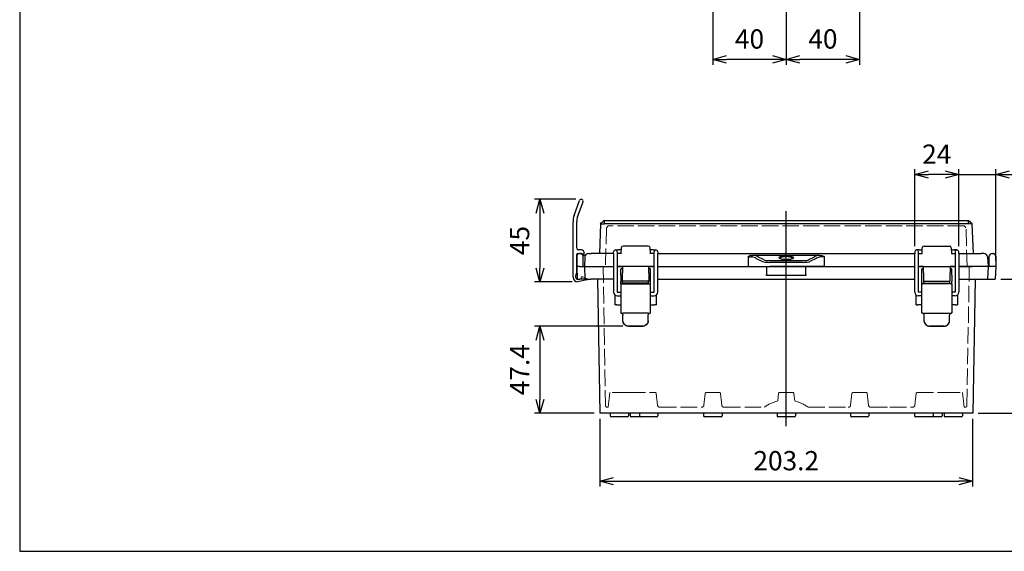
# Model space of a CAD drawing. Units: millimetres. Extents: x 0 to 2443, y 0 to 840.
# Drawn here: x 0 to 537, y 0 to 290 of the extents above; entities that cross this region are included whole.
import ezdxf

# ---------------------------------------------------------------- set-up
doc = ezdxf.new("R2010")
doc.units = ezdxf.units.MM
doc.header["$LTSCALE"] = 3
doc.linetypes.add('AM_ISO02W050x2', pattern=[3.75, 3, -0.75])
doc.linetypes.add('AM_ISO08W050', pattern=[18, 12, -1.5, 3, -1.5])
for name, color, linetype, lineweight in [('AM_5', 3, 'Continuous', 25), ('AM_7', 4, 'AM_ISO08W050', 25), ('ﾄｯﾌﾟｶﾊﾞｰ', 7, 'Continuous', 25), ('ﾄｯﾌﾟｶﾊﾞｰ0', 7, 'AM_ISO02W050x2', 13), ('ﾎﾞﾃﾞｨｰ', 2, 'Continuous', 25), ('ﾎﾞﾃﾞｨｰ0', 2, 'AM_ISO02W050x2', 13), ('ﾗｯﾁ', 3, 'Continuous', 25), ('ﾗｯﾁ金具', 6, 'Continuous', 25), ('ﾙｰﾌ', 7, 'Continuous', 25), ('ﾙｰﾌ0', 7, 'AM_ISO02W050x2', 13)]:
    doc.layers.add(name, color=color, linetype=linetype, lineweight=lineweight)
doc.styles.get("Standard").update_dxf_attribs({"font": 'ISOCP.SHX', "bigfont": 'EXTFONT.SHX'})
doc.dimstyles.new('AM_ISO$0', dxfattribs={"dimscale": 3, "dimtxt": 3.5, "dimasz": 2.5, "dimexe": 1, "dimexo": 1, "dimgap": 1.5, "dimtad": 1, "dimdec": 1, "dimdsep": 46, "dimtxsty": 'Standard', "dimblk": 'OPEN30', "dimcen": 0, "dimclrd": 3, "dimclre": 3, "dimclrt": 2, "dimadec": 0, "dimazin": 2, "dimtp": 0.1, "dimtm": 0.1, "dimtfac": 0.71, "dimtmove": 0, "dimatfit": 3, "dimldrblk": 'OPEN30', "dimfxl": 0, "dimlwd": -1, "dimlwe": -1, "dimarcsym": 0})

# ---------------------------------------------------------------- blocks, each defined once
blk = doc.blocks.new('_Open30')
at = {"color": 0, "linetype": 'ByBlock', "lineweight": -2}
for p, q in [((-1, 0.268), (0, 0)), ((0, 0), (-1, -0.268)), ((0, 0), (-1, 0))]:
    blk.add_line(p, q, dxfattribs=at)
blk = doc.blocks.new('*D39')
at = {"layer": 'AM_5', "color": 3, "transparency": 16777216}
for p, q in [((303.07, 191.8), (280.57, 191.8)), ((283.57, 184.3), (283.57, 154.3)), ((301.07, 146.8), (280.57, 146.8))]:
    blk.add_line(p, q, dxfattribs=at)
at = {"layer": 'Defpoints', "color": 0, "transparency": 16777216}
for p in [(306.07, 191.8), (283.57, 146.8), (304.07, 146.8)]:
    blk.add_point(p, dxfattribs=at)
at = {"layer": 'AM_5', "color": 3, "transparency": 16777216, "xscale": 7.5, "yscale": 7.5, "zscale": 7.5}
for p, rotation in [((283.57, 191.8), 90), ((283.57, 146.8), 270)]:
    blk.add_blockref('_Open30', p, dxfattribs=dict(at, rotation=rotation))
at = {"layer": 'AM_5', "color": 2, "transparency": 16777216, "insert": (273.82, 169.3), "char_height": 10.5, "attachment_point": 5, "rotation": 90}
blk.add_mtext('45', dxfattribs=at)
blk = doc.blocks.new('*D41')
at = {"layer": 'AM_5', "color": 3, "transparency": 16777216}
for p, q in [((457.77, 329.85), (457.77, 265.02)), ((417.77, 295.02), (417.77, 265.02)), ((450.27, 268.02), (425.27, 268.02))]:
    blk.add_line(p, q, dxfattribs=at)
at = {"layer": 'Defpoints', "color": 0, "transparency": 16777216}
for p in [(457.77, 332.85), (417.77, 298.02), (417.77, 268.02)]:
    blk.add_point(p, dxfattribs=at)
at = {"layer": 'AM_5', "color": 3, "transparency": 16777216, "xscale": 7.5, "yscale": 7.5, "zscale": 7.5, "rotation": 180}
blk.add_blockref('_Open30', (417.77, 268.02), dxfattribs=at)
at = {"layer": 'AM_5', "color": 3, "transparency": 16777216, "xscale": 7.5, "yscale": 7.5, "zscale": 7.5}
blk.add_blockref('_Open30', (457.77, 268.02), dxfattribs=at)
at = {"layer": 'AM_5', "color": 2, "transparency": 16777216, "insert": (437.77, 277.77), "char_height": 10.5, "attachment_point": 5}
blk.add_mtext('40', dxfattribs=at)
blk = doc.blocks.new('*D42')
at = {"layer": 'AM_5', "color": 3, "transparency": 16777216}
for p, q in [((377.77, 329.85), (377.77, 265.02)), ((417.77, 295.02), (417.77, 265.02)), ((410.27, 268.02), (385.27, 268.02))]:
    blk.add_line(p, q, dxfattribs=at)
at = {"layer": 'Defpoints', "color": 0, "transparency": 16777216}
for p in [(377.77, 332.85), (417.77, 298.02), (377.77, 268.02)]:
    blk.add_point(p, dxfattribs=at)
at = {"layer": 'AM_5', "color": 3, "transparency": 16777216, "xscale": 7.5, "yscale": 7.5, "zscale": 7.5, "rotation": 180}
blk.add_blockref('_Open30', (377.77, 268.02), dxfattribs=at)
at = {"layer": 'AM_5', "color": 3, "transparency": 16777216, "xscale": 7.5, "yscale": 7.5, "zscale": 7.5}
blk.add_blockref('_Open30', (417.77, 268.02), dxfattribs=at)
at = {"layer": 'AM_5', "color": 2, "transparency": 16777216, "insert": (397.77, 277.77), "char_height": 10.5, "attachment_point": 5}
blk.add_mtext('40', dxfattribs=at)
blk = doc.blocks.new('*D54')
at = {"layer": 'AM_5', "color": 3, "transparency": 16777216}
for p, q in [((316.16, 72.25), (316.16, 35.25)), ((519.39, 72.25), (519.39, 35.25)), ((323.66, 38.25), (511.89, 38.25))]:
    blk.add_line(p, q, dxfattribs=at)
at = {"layer": 'Defpoints', "color": 0, "transparency": 16777216}
for p in [(316.16, 75.25), (519.39, 75.25), (519.39, 38.25)]:
    blk.add_point(p, dxfattribs=at)
at = {"layer": 'AM_5', "color": 3, "transparency": 16777216, "xscale": 7.5, "yscale": 7.5, "zscale": 7.5, "rotation": 180}
blk.add_blockref('_Open30', (316.16, 38.25), dxfattribs=at)
at = {"layer": 'AM_5', "color": 3, "transparency": 16777216, "xscale": 7.5, "yscale": 7.5, "zscale": 7.5}
blk.add_blockref('_Open30', (519.39, 38.25), dxfattribs=at)
at = {"layer": 'AM_5', "color": 2, "transparency": 16777216, "insert": (417.77, 48), "char_height": 10.5, "attachment_point": 5}
blk.add_mtext('203.2', dxfattribs=at)
blk = doc.blocks.new('*D55')
at = {"layer": 'AM_5', "color": 3, "transparency": 16777216}
for p, q in [((328.77, 122.61), (280.57, 122.61)), ((283.57, 115.11), (283.57, 82.75)), ((313.16, 75.25), (280.57, 75.25))]:
    blk.add_line(p, q, dxfattribs=at)
at = {"layer": 'Defpoints', "color": 0, "transparency": 16777216}
for p in [(331.77, 122.61), (283.57, 75.25), (316.16, 75.25)]:
    blk.add_point(p, dxfattribs=at)
at = {"layer": 'AM_5', "color": 3, "transparency": 16777216, "xscale": 7.5, "yscale": 7.5, "zscale": 7.5}
for p, rotation in [((283.57, 122.61), 90), ((283.57, 75.25), 270)]:
    blk.add_blockref('_Open30', p, dxfattribs=dict(at, rotation=rotation))
at = {"layer": 'AM_5', "color": 2, "transparency": 16777216, "insert": (273.82, 98.93), "char_height": 10.5, "attachment_point": 5, "rotation": 90}
blk.add_mtext('47.4', dxfattribs=at)
blk = doc.blocks.new('*D29')
at = {"layer": 'AM_5', "color": 3, "transparency": 16777216}
for p, q in [((487.82, 166.2), (487.82, 208.25)), ((504.32, 205.25), (495.32, 205.25)), ((511.82, 166.2), (511.82, 208.25))]:
    blk.add_line(p, q, dxfattribs=at)
at = {"layer": 'Defpoints', "color": 0, "transparency": 16777216}
for p in [(487.82, 205.25), (487.82, 163.2), (511.82, 163.2)]:
    blk.add_point(p, dxfattribs=at)
at = {"layer": 'AM_5', "color": 3, "transparency": 16777216, "xscale": 7.5, "yscale": 7.5, "zscale": 7.5}
for p, rotation in [((487.82, 205.25), 179.9999999996092), ((511.82, 205.25), 359.9999999996092)]:
    blk.add_blockref('_Open30', p, dxfattribs=dict(at, rotation=rotation))
at = {"layer": 'AM_5', "color": 2, "transparency": 16777216, "insert": (499.82, 215), "char_height": 10.5, "attachment_point": 5}
blk.add_mtext('24', dxfattribs=at)
blk = doc.blocks.new('*D30')
at = {"layer": 'AM_5', "color": 3, "transparency": 16777216}
for p, q in [((504.32, 205.25), (496.82, 205.25)), ((511.82, 166.2), (511.82, 208.25)), ((511.82, 205.25), (531.97, 205.25)), ((531.97, 158.25), (531.97, 208.25)), ((539.47, 205.25), (578.92, 205.25))]:
    blk.add_line(p, q, dxfattribs=at)
at = {"layer": 'Defpoints', "color": 0, "transparency": 16777216}
for p in [(531.97, 205.25), (511.82, 163.2), (531.97, 155.25)]:
    blk.add_point(p, dxfattribs=at)
at = {"layer": 'AM_5', "color": 3, "transparency": 16777216, "xscale": 7.5, "yscale": 7.5, "zscale": 7.5}
for p, rotation in [((511.82, 205.25), 359.9999999996092), ((531.97, 205.25), 179.9999999996092)]:
    blk.add_blockref('_Open30', p, dxfattribs=dict(at, rotation=rotation))
at = {"layer": 'AM_5', "color": 2, "transparency": 16777216, "insert": (562.95, 215), "char_height": 10.5, "attachment_point": 5}
blk.add_mtext('20.2', dxfattribs=at)
blk = doc.blocks.new('*D31')
at = {"layer": 'AM_5', "color": 3, "transparency": 16777216}
for p, q in [((534.73, 148.25), (564.97, 148.25)), ((561.97, 140.75), (561.97, 82.75)), ((522.39, 75.25), (564.97, 75.25))]:
    blk.add_line(p, q, dxfattribs=at)
at = {"layer": 'Defpoints', "color": 0, "transparency": 16777216}
for p in [(531.73, 148.25), (519.39, 75.25), (561.97, 75.25)]:
    blk.add_point(p, dxfattribs=at)
at = {"layer": 'AM_5', "color": 3, "transparency": 16777216, "xscale": 7.5, "yscale": 7.5, "zscale": 7.5}
for p, rotation in [((561.97, 148.25), 90), ((561.97, 75.25), 270)]:
    blk.add_blockref('_Open30', p, dxfattribs=dict(at, rotation=rotation))
at = {"layer": 'AM_5', "color": 2, "transparency": 16777216, "insert": (552.22, 111.75), "char_height": 10.5, "attachment_point": 5, "rotation": 90}
blk.add_mtext('73', dxfattribs=at)
blk = doc.blocks.new('TK-A3')
for p, q in [((359, 280), (359, 275)), ((359, 275), (403, 275))]:
    blk.add_line(p, q)
blk.add_lwpolyline([(0, 0), (403, 0), (403, 280), (0, 280)], close=True)
at = {"insert": (402.36, 276.11), "char_height": 2.5, "width": 43.0784, "attachment_point": 9}
blk.add_mtext('(文書番号：TY-34)2008.02.08', dxfattribs=at)

msp = doc.modelspace()

# ---------------------------------------------------------------- linework, layer by layer
at = {"layer": 'AM_7', "linetype": 'Continuous'}
msp.add_line((417.774, 68.247), (417.774, 185.247), dxfattribs=at)
at = {"layer": 'ﾄｯﾌﾟｶﾊﾞｰ'}
for p, q in [((316.525, 178.448), (315.959, 162.244)), ((318.524, 180.247), (517.025, 180.247)), ((318.524, 180.247), (318.524, 178.448)), ((517.025, 178.448), (318.524, 178.448)), ((517.025, 180.247), (517.025, 178.448)), ((519.023, 178.448), (519.589, 162.244)), ((310.013, 162.244), (311.494, 162.244)), ((323.724, 162.244), (311.494, 162.244)), ((327.724, 162.244), (325.724, 162.244)), ((327.83, 165.283), (327.717, 162.023)), ((342.619, 166.248), (328.83, 166.248)), ((343.732, 162.023), (343.618, 165.283)), ((345.724, 162.244), (343.724, 162.244)), ((347.724, 162.244), (487.824, 162.244)), ((436.107, 161.211), (399.441, 161.211)), ((489.824, 162.244), (491.824, 162.244)), ((491.817, 162.023), (491.93, 165.283)), ((492.93, 166.248), (506.719, 166.248)), ((507.718, 165.283), (507.832, 162.023)), ((507.824, 162.244), (509.824, 162.244)), ((511.824, 162.244), (524.055, 162.244)), ((525.536, 162.244), (524.055, 162.244)), ((308.015, 160.339), (307.774, 155.247)), ((397.08, 160.343), (397.063, 155.247)), ((401.473, 159.546), (404.522, 157.979)), ((405.401, 158.914), (402.352, 160.481)), ((408.909, 158.343), (426.64, 158.343)), ((426.64, 157.407), (408.909, 157.407)), ((430.147, 158.914), (433.197, 160.481)), ((434.076, 159.546), (431.026, 157.979)), ((438.468, 160.343), (438.486, 155.247)), ((527.534, 160.339), (527.774, 155.247)), ((307.774, 155.247), (311.253, 155.247)), ((311.275, 155.247), (315.774, 155.247)), ((315.774, 155.247), (316.501, 155.247)), ((316.501, 155.247), (323.724, 155.247)), ((328.474, 155.247), (325.724, 155.247)), ((345.724, 155.247), (342.974, 155.247)), ((347.724, 155.247), (397.063, 155.247)), ((397.063, 155.247), (401.458, 155.247)), ((401.458, 155.247), (404.479, 155.247)), ((404.479, 155.247), (408.875, 155.247)), ((426.674, 155.247), (408.875, 155.247)), ((431.069, 155.247), (426.674, 155.247)), ((434.091, 155.247), (431.069, 155.247)), ((438.486, 155.247), (434.091, 155.247)), ((438.486, 155.247), (487.824, 155.247)), ((489.824, 155.247), (492.574, 155.247)), ((507.074, 155.247), (509.824, 155.247)), ((511.824, 155.247), (519.048, 155.247)), ((524.274, 155.247), (519.048, 155.247)), ((527.774, 155.247), (524.296, 155.247))]:
    msp.add_line(p, q, dxfattribs=at)
for centre, radius, start, end in [((310.013, 160.244), 2, 90, 177.29339), ((328.83, 165.248), 1, 90, 178), ((342.619, 165.248), 1, 2, 90), ((492.93, 165.248), 1, 90, 178), ((506.719, 165.248), 1, 2, 90), ((525.536, 160.244), 2, 2.70661, 90)]:
    msp.add_arc(centre, radius, start, end, dxfattribs=at)
for centre, major_axis, ratio, start_param, end_param in [((397.074, 159.72), (-5.97, -0.002), 0.2718822, 3.6279889, 4.3045651), ((438.475, 159.72), (5.97, -0.002), 0.2718822, 1.9786203, 2.6551965), ((393.382, 160.244), (3.698, 0.158), 0.5391614, 6.2537782, 6.3429772), ((397.074, 158.759), (4.975, 0.006), 0.3361459, 0.4858381, 1.2539665), ((408.927, 158.456), (-4.976, 0.012), 0.2107045, 0.4841452, 1.5675831), ((408.927, 159.417), (3.981, 0.005), 0.2698952, 3.6239167, 4.7073546), ((426.621, 159.417), (-3.981, 0.005), 0.2698952, 1.5758307, 2.6592686), ((426.621, 158.456), (4.976, 0.012), 0.2107045, 4.7156022, 5.7990401), ((438.475, 158.759), (-4.975, 0.006), 0.3361459, 5.0292188, 5.7973472), ((442.167, 160.244), (-3.698, 0.158), 0.5391614, 6.2233934, 6.3125924)]:
    msp.add_ellipse(centre, major_axis=major_axis, ratio=ratio, start_param=start_param, end_param=end_param, dxfattribs=at)
msp.add_ellipse((417.774, 159.983), major_axis=(-3.899, 0), ratio=0.2679609, dxfattribs=at)
for points, knots in [([(316.525, 178.448), (316.526, 178.476), (317.111, 178.482), (317.912, 178.465), (318.108, 178.46), (318.314, 178.455), (318.524, 178.448)], [-1, -1, -1, -1, -0.1963469, -0.1963469, -0.1963469, 0, 0, 0, 0]), ([(519.023, 178.448), (519.022, 178.476), (518.438, 178.482), (517.637, 178.465), (517.441, 178.46), (517.234, 178.455), (517.025, 178.448)], [-1, -1, -1, -1, -0.1963469, -0.1963469, -0.1963469, 0, 0, 0, 0]), ([(398.851, 161.174), (398.528, 161.133), (398.219, 161.058), (397.634, 160.84), (397.374, 160.707), (397.1, 160.54), (397.083, 160.53), (397.068, 160.521)], [-0.18783149, -0.18783149, -0.18783149, -0.18783149, -0.09117388, -0.09117388, 0, 0, 0.0054076, 0.0054076, 0.0054076, 0.0054076]), ([(398.851, 161.174), (398.949, 161.187), (399.047, 161.196), (399.146, 161.202), (399.244, 161.208), (399.343, 161.211), (399.441, 161.211)], [0, 0, 0, 0, 0.02963464, 0.02963464, 0.02963464, 0.059215684, 0.059215684, 0.059215684, 0.059215684]), ([(436.108, 161.211), (436.206, 161.211), (436.305, 161.208), (436.403, 161.202), (436.502, 161.196), (436.6, 161.187), (436.697, 161.174)], [0, 0, 0, 0, 0.029570668, 0.029570668, 0.029570668, 0.05919491, 0.05919491, 0.05919491, 0.05919491]), ([(436.697, 161.174), (437.021, 161.133), (437.33, 161.058), (437.915, 160.84), (438.174, 160.707), (438.449, 160.54), (438.465, 160.53), (438.481, 160.521)], [0, 0, 0, 0, 0.0979586, 0.0979586, 0.19035966, 0.19035966, 0.19584005, 0.19584005, 0.19584005, 0.19584005]), ([(397.068, 160.521), (397.335, 160.505), (397.598, 160.48), (397.857, 160.451), (398.116, 160.422), (398.371, 160.388), (398.622, 160.35)], [0.00003863, 0.00003863, 0.00003863, 0.00003863, 0.5, 0.5, 0.5, 1, 1, 1, 1]), ([(414.352, 159.595), (414.352, 159.595), (414.352, 159.594), (414.358, 159.587), (414.397, 159.548), (414.548, 159.458), (414.658, 159.406), (414.959, 159.294), (415.167, 159.234), (415.67, 159.124), (415.977, 159.073), (416.643, 158.997), (417.012, 158.972), (417.513, 158.957), (417.644, 158.956), (418.153, 158.956), (418.537, 158.971), (419.251, 159.031), (419.59, 159.076), (420.189, 159.186), (420.455, 159.253), (420.87, 159.393), (421.028, 159.469), (421.151, 159.552), (421.176, 159.573), (421.194, 159.591), (421.197, 159.595), (421.197, 159.595)], [0.0709043, 0.0709043, 0.0709043, 0.0709043, 0.0781898, 0.0781898, 0.1578675, 0.1578675, 0.2357475, 0.2357475, 0.3317428, 0.3317428, 0.4395686, 0.4395686, 0.5517231, 0.5517231, 0.5908567, 0.5908567, 0.704504, 0.704504, 0.8167584, 0.8167584, 0.9289802, 0.9289802, 1.0381695, 1.0381695, 1.0851082, 1.0851082, 1.1103969, 1.1103969, 1.1103969, 1.1103969]), ([(421.17, 159.568), (421.152, 159.686), (421.07, 159.801), (420.925, 159.911), (420.922, 159.913), (420.919, 159.915), (420.916, 159.918), (420.835, 159.978), (420.737, 160.035), (420.621, 160.09), (420.501, 160.146), (420.361, 160.2), (420.206, 160.249), (420.197, 160.251), (420.189, 160.254), (420.18, 160.257), (420.031, 160.302), (419.87, 160.343), (419.696, 160.38), (419.512, 160.419), (419.311, 160.452), (419.104, 160.48), (419.095, 160.481), (419.086, 160.482), (419.077, 160.483), (418.878, 160.508), (418.671, 160.528), (418.458, 160.541), (418.235, 160.555), (418.005, 160.562), (417.776, 160.562), (417.546, 160.563), (417.32, 160.555), (417.097, 160.542), (416.884, 160.528), (416.672, 160.508), (416.472, 160.483), (416.464, 160.482), (416.455, 160.481), (416.447, 160.48), (416.239, 160.453), (416.041, 160.42), (415.855, 160.38), (415.678, 160.343), (415.516, 160.302), (415.369, 160.257), (415.36, 160.254), (415.351, 160.251), (415.343, 160.249), (415.188, 160.2), (415.047, 160.146), (414.927, 160.089), (414.811, 160.035), (414.713, 159.977), (414.632, 159.918), (414.629, 159.915), (414.626, 159.913), (414.624, 159.911), (414.541, 159.849), (414.479, 159.783), (414.437, 159.718), (414.406, 159.669), (414.387, 159.619), (414.379, 159.569)], [0.2575654, 0.2575654, 0.2575654, 0.2575654, 0.3125, 0.3125, 0.3125, 0.313563, 0.313563, 0.313563, 0.34375, 0.34375, 0.34375, 0.375, 0.375, 0.375, 0.37671005, 0.37671005, 0.37671005, 0.40625, 0.40625, 0.40625, 0.4375, 0.4375, 0.4375, 0.43884304, 0.43884304, 0.43884304, 0.46875, 0.46875, 0.46875, 0.5, 0.5, 0.5, 0.53125, 0.53125, 0.53125, 0.56124065, 0.56124065, 0.56124065, 0.5625, 0.5625, 0.5625, 0.59375, 0.59375, 0.59375, 0.62327677, 0.62327677, 0.62327677, 0.625, 0.625, 0.625, 0.65625, 0.65625, 0.65625, 0.68637622, 0.68637622, 0.68637622, 0.6875, 0.6875, 0.6875, 0.71875, 0.71875, 0.71875, 0.7422532, 0.7422532, 0.7422532, 0.7422532]), ([(438.481, 160.521), (438.213, 160.505), (437.951, 160.48), (437.692, 160.451), (437.433, 160.422), (437.178, 160.388), (436.926, 160.35)], [0.00003863, 0.00003863, 0.00003863, 0.00003863, 0.5, 0.5, 0.5, 1, 1, 1, 1])]:
    msp.add_open_spline(points, degree=3, knots=knots, dxfattribs=at)
for points in [[(316.527, 178.452), (317.147, 179.051), (317.768, 179.649), (318.388, 180.247)], [(316.527, 178.452), (316.527, 178.452), (316.527, 178.452), (316.527, 178.452)], [(318.524, 180.247), (318.452, 180.247), (318.388, 180.247), (318.388, 180.247)], [(517.025, 180.247), (517.096, 180.247), (517.161, 180.247), (517.161, 180.247)], [(517.161, 180.247), (517.781, 179.649), (518.402, 179.051), (519.022, 178.452)]]:
    msp.add_open_spline(points, degree=3, dxfattribs=at)
at = {"layer": 'ﾄｯﾌﾟｶﾊﾞｰ0'}
for p, q in [((320.82, 177.247), (319.794, 176.247)), ((514.728, 177.247), (320.82, 177.247)), ((515.241, 176.747), (514.728, 177.247)), ((319.794, 176.247), (319.244, 155.247)), ((515.754, 176.247), (515.241, 176.747)), ((516.304, 155.247), (515.754, 176.247))]:
    msp.add_line(p, q, dxfattribs=at)
at = {"layer": 'ﾎﾞﾃﾞｨｰ'}
for p, q in [((305.574, 162.247), (305.074, 162.247)), ((529.974, 162.247), (530.474, 162.247)), ((303.574, 160.747), (303.574, 155.247)), ((307.074, 155.247), (307.074, 160.747)), ((528.474, 155.247), (528.474, 160.747)), ((531.974, 160.747), (531.974, 155.246)), ((303.574, 155.247), (303.574, 155.247)), ((303.574, 155.247), (303.819, 148.249)), ((303.574, 155.247), (303.574, 155.247)), ((305.074, 155.247), (305.574, 155.247)), ((305.574, 155.247), (323.724, 155.247)), ((307.775, 155.247), (308.019, 148.249)), ((326.174, 155.247), (328.474, 155.247)), ((342.974, 155.247), (345.174, 155.247)), ((347.724, 155.247), (487.824, 155.247)), ((407.11, 155.247), (407.11, 150.731)), ((428.439, 150.731), (428.439, 155.247)), ((492.574, 155.247), (490.374, 155.247)), ((509.374, 155.247), (507.074, 155.247)), ((529.938, 155.247), (511.824, 155.247)), ((527.774, 155.247), (527.53, 148.249)), ((530.474, 155.247), (529.974, 155.247)), ((531.974, 155.246), (531.73, 148.249)), ((531.974, 155.247), (531.974, 155.246)), ((303.819, 148.249), (305.319, 148.249)), ((308.019, 148.249), (305.319, 148.249)), ((308.019, 148.249), (311.275, 148.249)), ((315.774, 148.249), (311.275, 148.249)), ((314.882, 148.249), (316.156, 75.247)), ((316.501, 148.247), (315.774, 148.247)), ((323.724, 148.247), (316.501, 148.247)), ((347.724, 148.247), (487.824, 148.247)), ((412.731, 150.247), (410.367, 150.247)), ((425.182, 150.247), (422.818, 150.247)), ((511.824, 148.247), (519.048, 148.247)), ((519.048, 148.247), (519.774, 148.247)), ((520.667, 148.249), (519.392, 75.247)), ((519.774, 148.249), (524.274, 148.249)), ((524.274, 148.249), (527.53, 148.249)), ((527.53, 148.249), (530.23, 148.249)), ((530.23, 148.249), (531.73, 148.249)), ((324.424, 139.679), (324.424, 134.246)), ((347.024, 134.246), (347.024, 139.679)), ((488.524, 134.246), (488.524, 139.679)), ((511.124, 139.679), (511.124, 134.246)), ((325.424, 134.246), (324.424, 134.246)), ((325.424, 134.246), (327.574, 134.246)), ((343.774, 134.246), (346.024, 134.246)), ((347.024, 134.246), (346.024, 134.246)), ((488.524, 134.246), (489.524, 134.246)), ((491.774, 134.246), (489.524, 134.246)), ((510.124, 134.246), (507.974, 134.246)), ((510.124, 134.246), (511.124, 134.246)), ((519.392, 75.247), (316.156, 75.247)), ((321.774, 75.247), (321.774, 73.747)), ((331.774, 75.247), (331.774, 73.747)), ((332.774, 75.247), (332.774, 73.747)), ((337.774, 75.247), (337.774, 73.747)), ((347.774, 75.247), (347.774, 73.747)), ((372.774, 75.247), (372.774, 73.747)), ((382.774, 75.247), (382.774, 73.747)), ((412.774, 75.247), (412.774, 73.747)), ((422.774, 75.247), (422.774, 73.747)), ((452.774, 75.247), (452.774, 73.747)), ((462.774, 75.247), (462.774, 73.747)), ((487.774, 75.247), (487.774, 73.747)), ((497.774, 75.247), (497.774, 73.747)), ((502.774, 75.247), (502.774, 73.747)), ((503.774, 75.247), (503.774, 73.747)), ((513.774, 75.247), (513.774, 73.747)), ((331.274, 73.247), (322.274, 73.247)), ((338.274, 73.247), (333.274, 73.247)), ((347.274, 73.247), (338.274, 73.247)), ((382.274, 73.247), (373.274, 73.247)), ((422.274, 73.247), (413.274, 73.247)), ((462.274, 73.247), (453.274, 73.247)), ((497.274, 73.247), (488.274, 73.247)), ((502.274, 73.247), (497.274, 73.247)), ((513.274, 73.247), (504.274, 73.247))]:
    msp.add_line(p, q, dxfattribs=at)
for centre, radius, start, end in [((305.074, 160.747), 1.5, 90, 180), ((305.574, 160.747), 1.5, 0, 90), ((529.974, 160.747), 1.5, 90, 180), ((530.474, 160.747), 1.5, 0, 90), ((322.274, 73.747), 0.5, 180, 270), ((331.274, 73.747), 0.5, 270, 0), ((333.274, 73.747), 0.5, 180, 270), ((338.274, 73.747), 0.5, 180, 270), ((347.274, 73.747), 0.5, 270, 0), ((373.274, 73.747), 0.5, 180, 270), ((382.274, 73.747), 0.5, 270, 0), ((413.274, 73.747), 0.5, 180, 270), ((422.274, 73.747), 0.5, 270, 0), ((453.274, 73.747), 0.5, 180, 270), ((462.274, 73.747), 0.5, 270, 0), ((488.274, 73.747), 0.5, 180, 270), ((497.274, 73.747), 0.5, 270, 0), ((502.274, 73.747), 0.5, 270, 0), ((504.274, 73.747), 0.5, 180, 270), ((513.274, 73.747), 0.5, 270, 0)]:
    msp.add_arc(centre, radius, start, end, dxfattribs=at)
msp.add_ellipse((529.974, 155.195), major_axis=(1.5, 0), ratio=0.0348999, start_param=1.5707966, end_param=1.5951489, dxfattribs=at)
for points, knots in [([(303.691, 155.239), (303.652, 155.239), (303.623, 155.24), (303.604, 155.241), (303.584, 155.242), (303.574, 155.244), (303.574, 155.247)], [0, 0, 0, 0, 0.49999859, 0.49999859, 0.49999859, 0.99866461, 0.99866461, 0.99866461, 0.99866461]), ([(305.074, 155.247), (304.781, 155.247), (304.488, 155.244), (304.242, 155.242), (304.12, 155.241), (304.011, 155.24), (303.917, 155.24), (303.823, 155.239), (303.747, 155.238), (303.691, 155.239)], [0, 0, 0, 0, 0.5, 0.5, 0.5, 0.75, 0.75, 0.75, 1, 1, 1, 1]), ([(407.11, 150.247), (407.11, 150.247), (407.11, 150.259), (407.11, 150.307), (407.11, 150.342), (407.11, 150.433), (407.11, 150.487), (407.11, 150.577), (407.11, 150.608), (407.11, 150.67), (407.11, 150.7), (407.11, 150.731)], [-0.080421014, -0.080421014, -0.080421014, -0.080421014, -0.059856658, -0.059856658, -0.039197545, -0.039197545, -0.019068012, -0.019068012, -0.009227513, -0.009227513, -0.000000043, -0.000000043, -0.000000043, -0.000000043]), ([(428.439, 150.731), (428.439, 150.699), (428.439, 150.667), (428.439, 150.602), (428.439, 150.57), (428.439, 150.479), (428.439, 150.425), (428.439, 150.336), (428.439, 150.302), (428.439, 150.258), (428.439, 150.247), (428.439, 150.247)], [-0.080645466, -0.080645466, -0.080645466, -0.080645466, -0.070959029, -0.070959029, -0.060604782, -0.060604782, -0.040281444, -0.040281444, -0.019508375, -0.019508375, 0, 0, 0, 0]), ([(531.852, 155.239), (531.817, 155.239), (531.775, 155.239), (531.727, 155.239), (531.609, 155.239), (531.452, 155.241), (531.282, 155.243), (531.112, 155.244), (530.908, 155.246), (530.697, 155.246), (530.623, 155.247), (530.549, 155.247), (530.474, 155.247)], [-1.98513961, -1.98513961, -1.98513961, -1.98513961, -1.96013792, -1.96013792, -1.96013792, -1.89963446, -1.89963446, -1.89963446, -1.83905208, -1.83905208, -1.83905208, -1.81784044, -1.81784044, -1.81784044, -1.81784044]), ([(531.852, 155.239), (531.901, 155.239), (531.935, 155.24), (531.954, 155.242), (531.967, 155.243), (531.974, 155.244), (531.974, 155.247)], [1.985148857, 1.985148857, 1.985148857, 1.985148857, 2.020650626, 2.020650626, 2.020650626, 2.043801277, 2.043801277, 2.043801277, 2.043801277]), ([(410.367, 150.247), (410.187, 150.247), (409.981, 150.247), (409.75, 150.247), (409.635, 150.247), (409.514, 150.247), (409.385, 150.247), (409.26, 150.247), (409.128, 150.247), (408.991, 150.247), (408.988, 150.247), (408.985, 150.247), (408.982, 150.247), (408.841, 150.247), (408.696, 150.247), (408.547, 150.247), (408.397, 150.247), (408.243, 150.247), (408.085, 150.247), (407.927, 150.247), (407.765, 150.247), (407.598, 150.247), (407.44, 150.247), (407.277, 150.247), (407.11, 150.247)], [0, 0, 0, 0, 0.25158622, 0.25158622, 0.25158622, 0.37730069, 0.37730069, 0.37730069, 0.5, 0.5, 0.5, 0.5027552, 0.5027552, 0.5027552, 0.62836414, 0.62836414, 0.62836414, 0.75435189, 0.75435189, 0.75435189, 0.88034826, 0.88034826, 0.88034826, 0.99999999, 0.99999999, 0.99999999, 0.99999999]), ([(417.774, 150.247), (417.651, 150.247), (417.527, 150.247), (417.404, 150.247), (417.342, 150.247), (417.28, 150.247), (417.219, 150.247), (417.157, 150.247), (417.095, 150.247), (417.033, 150.247), (417.002, 150.247), (416.972, 150.247), (416.941, 150.247), (416.887, 150.247), (416.833, 150.247), (416.779, 150.247), (416.738, 150.247), (416.698, 150.247), (416.657, 150.247), (416.627, 150.247), (416.596, 150.247), (416.566, 150.247), (416.536, 150.247), (416.507, 150.247), (416.478, 150.247), (416.461, 150.247), (416.445, 150.247), (416.429, 150.247), (416.406, 150.247), (416.384, 150.247), (416.361, 150.247), (416.338, 150.247), (416.315, 150.247), (416.292, 150.247), (416.262, 150.247), (416.231, 150.247), (416.2, 150.247), (416.169, 150.247), (416.138, 150.247), (416.108, 150.247), (416.046, 150.247), (415.985, 150.247), (415.925, 150.247), (415.803, 150.247), (415.683, 150.247), (415.565, 150.247), (415.447, 150.247), (415.329, 150.247), (415.214, 150.247), (415.098, 150.247), (414.984, 150.247), (414.871, 150.247), (414.758, 150.247), (414.646, 150.247), (414.537, 150.247), (414.428, 150.247), (414.322, 150.247), (414.219, 150.247), (414.014, 150.247), (413.82, 150.247), (413.639, 150.247), (413.458, 150.247), (413.288, 150.247), (413.136, 150.247), (413.06, 150.247), (412.988, 150.247), (412.921, 150.247), (412.853, 150.247), (412.79, 150.247), (412.731, 150.247)], [0, 0, 0, 0, 0.0625, 0.0625, 0.0625, 0.09375, 0.09375, 0.09375, 0.125, 0.125, 0.125, 0.140625, 0.140625, 0.140625, 0.1679688, 0.1679688, 0.1679688, 0.1884766, 0.1884766, 0.1884766, 0.2038574, 0.2038574, 0.2038574, 0.2187504, 0.2187504, 0.2187504, 0.2269287, 0.2269287, 0.2269287, 0.2384644, 0.2384644, 0.2384644, 0.25, 0.25, 0.25, 0.2656268, 0.2656268, 0.2656268, 0.2812522, 0.2812522, 0.2812522, 0.3125003, 0.3125003, 0.3125003, 0.375, 0.375, 0.375, 0.4374771, 0.4374771, 0.4374771, 0.5, 0.5, 0.5, 0.5625204, 0.5625204, 0.5625204, 0.625, 0.625, 0.625, 0.75, 0.75, 0.75, 0.875, 0.875, 0.875, 0.9375, 0.9375, 0.9375, 1, 1, 1, 1]), ([(422.818, 150.247), (422.7, 150.247), (422.565, 150.247), (422.414, 150.247), (422.339, 150.247), (422.26, 150.247), (422.176, 150.247), (422.093, 150.247), (422.006, 150.247), (421.914, 150.247), (421.823, 150.247), (421.729, 150.247), (421.632, 150.247), (421.535, 150.247), (421.435, 150.247), (421.333, 150.247), (421.23, 150.247), (421.125, 150.247), (421.017, 150.247), (420.909, 150.247), (420.799, 150.247), (420.685, 150.247), (420.571, 150.247), (420.456, 150.247), (420.339, 150.247), (420.223, 150.247), (420.106, 150.247), (419.987, 150.247), (419.868, 150.247), (419.748, 150.247), (419.627, 150.247), (419.567, 150.247), (419.506, 150.247), (419.445, 150.247), (419.414, 150.247), (419.384, 150.247), (419.353, 150.247), (419.322, 150.247), (419.292, 150.247), (419.261, 150.247), (419.245, 150.247), (419.23, 150.247), (419.215, 150.247), (419.168, 150.247), (419.122, 150.247), (419.075, 150.247), (419.064, 150.247), (419.052, 150.247), (419.041, 150.247), (418.997, 150.247), (418.953, 150.247), (418.91, 150.247), (418.903, 150.247), (418.896, 150.247), (418.889, 150.247), (418.864, 150.247), (418.838, 150.247), (418.812, 150.247), (418.763, 150.247), (418.714, 150.247), (418.665, 150.247), (418.64, 150.247), (418.616, 150.247), (418.591, 150.247), (418.567, 150.247), (418.542, 150.247), (418.518, 150.247), (418.456, 150.247), (418.394, 150.247), (418.332, 150.247), (418.27, 150.247), (418.208, 150.247), (418.146, 150.247), (418.022, 150.247), (417.898, 150.247), (417.774, 150.247)], [0, 0, 0, 0, 0.1251015, 0.1251015, 0.1251015, 0.187614, 0.187614, 0.187614, 0.25, 0.25, 0.25, 0.3124159, 0.3124159, 0.3124159, 0.3749797, 0.3749797, 0.3749797, 0.4375535, 0.4375535, 0.4375535, 0.5, 0.5, 0.5, 0.562465, 0.562465, 0.562465, 0.625, 0.625, 0.625, 0.6874987, 0.6874987, 0.6874987, 0.7187531, 0.7187531, 0.7187531, 0.734378, 0.734378, 0.734378, 0.75, 0.75, 0.75, 0.7578125, 0.7578125, 0.7578125, 0.7812893, 0.7812893, 0.7812893, 0.7871094, 0.7871094, 0.7871094, 0.809082, 0.809082, 0.809082, 0.8125393, 0.8125393, 0.8125393, 0.8255615, 0.8255615, 0.8255615, 0.8502808, 0.8502808, 0.8502808, 0.8626404, 0.8626404, 0.8626404, 0.875, 0.875, 0.875, 0.90625, 0.90625, 0.90625, 0.9375003, 0.9375003, 0.9375003, 1, 1, 1, 1]), ([(428.439, 150.247), (428.272, 150.247), (428.109, 150.247), (427.95, 150.247), (427.783, 150.247), (427.621, 150.247), (427.463, 150.247), (427.305, 150.247), (427.152, 150.247), (427.002, 150.247), (426.853, 150.247), (426.707, 150.247), (426.567, 150.247), (426.564, 150.247), (426.56, 150.247), (426.557, 150.247), (426.42, 150.247), (426.289, 150.247), (426.164, 150.247), (426.035, 150.247), (425.914, 150.247), (425.798, 150.247), (425.568, 150.247), (425.362, 150.247), (425.182, 150.247)], [0.00000001, 0.00000001, 0.00000001, 0.00000001, 0.11964054, 0.11964054, 0.11964054, 0.24552977, 0.24552977, 0.24552977, 0.37140558, 0.37140558, 0.37140558, 0.49699218, 0.49699218, 0.49699218, 0.5, 0.5, 0.5, 0.62250511, 0.62250511, 0.62250511, 0.74828322, 0.74828322, 0.74828322, 1, 1, 1, 1])]:
    msp.add_open_spline(points, degree=3, knots=knots, dxfattribs=at)
at = {"layer": 'ﾎﾞﾃﾞｨｰ0'}
for p, q in [((317.974, 155.247), (319.298, 79.429)), ((516.251, 79.429), (517.574, 155.247)), ((321.615, 86.447), (320.775, 78.447)), ((331.934, 86.447), (321.615, 86.447)), ((331.936, 86.43), (331.934, 86.447)), ((332.065, 86.447), (346.483, 86.447)), ((347.652, 79.611), (346.981, 85.999)), ((372.897, 79.611), (373.568, 85.999)), ((374.065, 86.447), (381.483, 86.447)), ((381.981, 85.999), (382.652, 79.611)), ((413.137, 81.902), (413.568, 85.999)), ((414.065, 86.447), (421.483, 86.447)), ((421.981, 85.999), (422.411, 81.902)), ((452.897, 79.611), (453.568, 85.999)), ((454.065, 86.447), (461.483, 86.447)), ((461.981, 85.999), (462.652, 79.611)), ((487.897, 79.611), (488.568, 85.999)), ((489.065, 86.447), (503.483, 86.447)), ((503.613, 86.43), (503.615, 86.447)), ((503.615, 86.447), (513.933, 86.447)), ((513.933, 86.447), (514.774, 78.447)), ((320.775, 78.447), (320.298, 78.447)), ((348.945, 78.447), (371.604, 78.447)), ((383.945, 78.447), (405.774, 78.447)), ((429.774, 78.447), (451.604, 78.447)), ((463.945, 78.447), (474.251, 78.447)), ((474.251, 78.447), (486.604, 78.447)), ((514.774, 78.447), (515.251, 78.447))]:
    msp.add_line(p, q, dxfattribs=at)
for centre, radius, start, end in [((332.065, 85.947), 0.5, 90, 105.05444), ((346.483, 85.947), 0.5, 6, 90), ((374.065, 85.947), 0.5, 90, 174), ((381.483, 85.947), 0.5, 6, 90), ((414.065, 85.947), 0.5, 90, 174), ((421.483, 85.947), 0.5, 6, 90), ((454.065, 85.947), 0.5, 90, 174), ((461.483, 85.947), 0.5, 6, 90), ((489.065, 85.947), 0.5, 90, 174), ((503.483, 85.947), 0.5, 74.94556, 90), ((417.774, 62.447), 20, 103.4056, 126.8699), ((417.774, 62.447), 20, 53.1301, 76.5944), ((320.298, 79.447), 1, 181, 270), ((348.945, 79.747), 1.3, 186, 270), ((371.604, 79.747), 1.3, 270, 354), ((383.945, 79.747), 1.3, 186, 270), ((451.604, 79.747), 1.3, 270, 354), ((463.945, 79.747), 1.3, 186, 270), ((486.604, 79.747), 1.3, 270, 354), ((515.251, 79.447), 1, 270, 359)]:
    msp.add_arc(centre, radius, start, end, dxfattribs=at)
at = {"layer": 'ﾗｯﾁ'}
for p, q in [((342.974, 155.247), (328.474, 155.247)), ((328.474, 155.247), (328.474, 151.747)), ((328.474, 147.247), (328.474, 151.747)), ((342.974, 151.747), (342.974, 155.247)), ((342.974, 151.747), (342.974, 147.247)), ((492.574, 151.747), (492.574, 155.247)), ((492.574, 155.247), (507.074, 155.247)), ((492.574, 151.747), (492.574, 147.247)), ((507.074, 155.247), (507.074, 151.747)), ((507.074, 147.247), (507.074, 151.747)), ((342.974, 147.247), (328.474, 147.247)), ((328.574, 146.925), (328.574, 147.247)), ((328.574, 146.004), (328.574, 146.925)), ((342.774, 146.012), (328.574, 146.012)), ((342.774, 147.247), (342.774, 146.925)), ((342.774, 146.004), (342.774, 146.925)), ((492.574, 147.247), (507.074, 147.247)), ((492.774, 147.247), (492.774, 146.925)), ((492.774, 146.004), (492.774, 146.925)), ((492.774, 146.012), (506.974, 146.012)), ((506.974, 146.925), (506.974, 147.247)), ((506.974, 146.004), (506.974, 146.925))]:
    msp.add_line(p, q, dxfattribs=at)
at = {"layer": 'ﾗｯﾁ金具'}
for p, q in [((323.724, 162.199), (323.724, 163.199)), ((323.724, 162.199), (323.724, 141.199)), ((324.724, 164.199), (326.174, 164.199)), ((325.724, 163.199), (325.724, 162.199)), ((325.724, 162.199), (325.724, 141.199)), ((327.793, 164.199), (326.174, 164.199)), ((345.174, 164.199), (343.656, 164.199)), ((345.174, 164.199), (346.724, 164.199)), ((345.724, 162.199), (345.724, 163.199)), ((345.724, 141.199), (345.724, 162.199)), ((347.724, 163.199), (347.724, 162.199)), ((347.724, 141.199), (347.724, 162.199)), ((487.824, 163.199), (487.824, 162.199)), ((487.824, 141.199), (487.824, 162.199)), ((490.374, 164.199), (488.825, 164.199)), ((489.824, 162.199), (489.824, 163.199)), ((489.824, 141.199), (489.824, 162.199)), ((490.374, 164.199), (491.893, 164.199)), ((507.756, 164.199), (510.824, 164.199)), ((510.374, 164.199), (509.374, 164.199)), ((509.824, 163.199), (509.824, 162.199)), ((509.824, 162.199), (509.824, 141.199)), ((511.824, 162.199), (511.824, 163.199)), ((511.824, 162.199), (511.824, 141.199)), ((327.574, 150.435), (327.574, 153.647)), ((327.574, 150.435), (327.574, 146.925)), ((328.274, 153.947), (327.874, 153.947)), ((343.474, 153.947), (343.074, 153.947)), ((343.774, 150.435), (343.774, 153.647)), ((343.774, 146.925), (343.774, 150.435)), ((491.774, 150.435), (491.774, 153.647)), ((491.774, 146.925), (491.774, 150.435)), ((492.074, 153.947), (492.474, 153.947)), ((507.274, 153.947), (507.674, 153.947)), ((507.974, 150.435), (507.974, 153.647)), ((507.974, 150.435), (507.974, 146.925)), ((327.574, 145.678), (327.574, 146.925)), ((327.574, 145.678), (327.574, 129.959)), ((327.874, 145.644), (343.474, 145.644)), ((343.774, 145.678), (343.774, 146.925)), ((343.774, 129.959), (343.774, 145.678)), ((491.774, 145.678), (491.774, 146.925)), ((491.774, 129.959), (491.774, 145.678)), ((507.674, 145.644), (492.074, 145.644)), ((507.974, 145.678), (507.974, 146.925)), ((507.974, 145.678), (507.974, 129.959)), ((325.724, 141.199), (327.574, 141.199)), ((343.774, 141.199), (345.724, 141.199)), ((491.774, 141.199), (489.824, 141.199)), ((509.824, 141.199), (507.974, 141.199)), ((325.724, 139.199), (327.574, 139.199)), ((343.774, 139.199), (345.724, 139.199)), ((491.774, 139.199), (489.824, 139.199)), ((509.824, 139.199), (507.974, 139.199)), ((342.748, 129.662), (328.601, 129.662)), ((492.801, 129.662), (506.948, 129.662)), ((328.774, 125.622), (328.774, 128.662)), ((328.774, 125.622), (328.774, 125.568)), ((342.574, 125.622), (342.574, 128.662)), ((342.574, 125.568), (342.574, 125.622)), ((492.974, 125.622), (492.974, 128.662)), ((492.974, 125.568), (492.974, 125.622)), ((506.774, 125.622), (506.774, 128.662)), ((506.774, 125.622), (506.774, 125.568)), ((331.774, 122.678), (339.574, 122.678)), ((339.574, 122.62), (331.774, 122.62)), ((339.574, 122.615), (331.774, 122.615)), ((503.774, 122.678), (495.974, 122.678)), ((495.974, 122.62), (503.774, 122.62)), ((495.974, 122.615), (503.774, 122.615))]:
    msp.add_line(p, q, dxfattribs=at)
for centre, radius, start, end in [((324.724, 163.199), 1, 360, 180), ((346.724, 163.199), 1, 0, 180), ((488.824, 163.199), 1, 0, 180), ((510.824, 163.199), 1, 0, 180), ((327.874, 153.647), 0.3, 90, 180), ((328.274, 153.647), 0.3, 48.18969, 90), ((343.074, 153.647), 0.3, 90, 109.47122), ((343.474, 153.647), 0.3, 0, 90), ((492.074, 153.647), 0.3, 90, 180), ((492.474, 153.647), 0.3, 70.52878, 90), ((507.274, 153.647), 0.3, 90, 131.81031), ((507.674, 153.647), 0.3, 0, 90), ((325.724, 141.199), 2, 180, 270), ((345.724, 141.199), 2, 270, 360), ((489.824, 141.199), 2, 180, 270), ((509.824, 141.199), 2, 270, 0), ((327.874, 129.959), 0.3, 180, 265.58827), ((327.774, 128.662), 1, 50.50792, 85.58827), ((343.574, 128.662), 1, 94.41173, 129.49208), ((343.474, 129.959), 0.3, 274.41173, 0), ((492.074, 129.959), 0.3, 180, 265.58827), ((491.974, 128.662), 1, 50.50792, 85.58827), ((507.774, 128.662), 1, 94.41173, 129.49208), ((507.674, 129.959), 0.3, 274.41173, 0)]:
    msp.add_arc(centre, radius, start, end, dxfattribs=at)
at = {"layer": 'ﾗｯﾁ金具', "extrusion": (0, 0, -1)}
for centre, major_axis, ratio, start_param, end_param in [((327.874, 145.678), (-0.3, 0), 0.010754, 4.712389, 6.2831853), ((327.874, 145.678), (0.3, 0.3), 0.0053772, 1.5761735, 1.6792616), ((327.874, 145.647), (-0.3, 0), 0.010754, 4.712389, 4.8154772), ((343.474, 145.647), (-0.3, -0.3), 0.0053772, 4.6146779, 4.7177661), ((343.474, 145.678), (0.3, 0), 0.010754, 0, 1.4677081), ((328.601, 129.666), (-0.191, -0.232), 0.0068395, 4.7206881, 6.2831853), ((342.748, 129.666), (0.191, -0.232), 0.0068395, 0, 1.5624972), ((331.731, 125.689), (-2.512, -1.599), 0.9751258, 0.5371361, 0.5555744), ((331.774, 125.622), (-3, 0), 0.9816272, 4.712389, 6.2648793), ((331.774, 125.565), (-3, 0), 0.9816272, 4.712389, 5.9137002), ((329.257, 124.608), (-0.279, -0.11), 0.177932, 0, 0.0700826), ((339.574, 125.622), (3, 0), 0.9816272, 0.018306, 1.5707963), ((339.574, 125.565), (3, 0), 0.9816272, 0.3694851, 1.5707963), ((342.092, 124.608), (0.279, -0.11), 0.177932, 6.2131027, 6.2831853), ((339.617, 125.689), (-2.512, 1.6), 0.9751273, 2.5859598, 2.6043982)]:
    msp.add_ellipse(centre, major_axis=major_axis, ratio=ratio, start_param=start_param, end_param=end_param, dxfattribs=at)
at = {"layer": 'ﾗｯﾁ金具'}
for centre, major_axis, ratio, start_param, end_param in [((492.074, 145.678), (-0.3, 0), 0.010754, 0, 1.4677081), ((492.074, 145.647), (0.3, -0.3), 0.0053772, 4.6146779, 4.7177661), ((507.674, 145.678), (0.3, 0), 0.010754, 4.712389, 6.2831853), ((507.674, 145.678), (-0.3, 0.3), 0.0053772, 1.5761735, 1.6792616), ((507.674, 145.647), (0.3, 0), 0.010754, 4.712389, 4.8154772), ((492.801, 129.666), (-0.191, -0.232), 0.0068395, 0, 1.5624972), ((506.948, 129.666), (0.191, -0.232), 0.0068395, 4.7206881, 6.2831853), ((495.931, 125.689), (2.512, 1.6), 0.9751273, 2.5859598, 2.6043982), ((495.974, 125.622), (-3, 0), 0.9816272, 0.018306, 1.5707963), ((495.974, 125.565), (-3, 0), 0.9816272, 0.3694851, 1.5707963), ((493.457, 124.608), (-0.279, -0.11), 0.177932, 6.2131027, 6.2831853), ((503.774, 125.622), (3, 0), 0.9816272, 4.712389, 6.2648793), ((503.774, 125.565), (3, 0), 0.9816272, 4.712389, 5.9137002), ((506.292, 124.608), (0.279, -0.11), 0.177932, 0, 0.0700826), ((503.817, 125.689), (2.512, -1.599), 0.9751258, 0.5371361, 0.5555744)]:
    msp.add_ellipse(centre, major_axis=major_axis, ratio=ratio, start_param=start_param, end_param=end_param, dxfattribs=at)
for points, knots in [([(328.41, 129.434), (328.525, 129.34), (328.617, 129.221), (328.679, 129.089), (328.71, 129.022), (328.734, 128.952), (328.75, 128.88), (328.766, 128.809), (328.774, 128.736), (328.774, 128.662)], [0, 0, 0, 0, 0.5, 0.5, 0.5, 0.75, 0.75, 0.75, 1, 1, 1, 1]), ([(342.574, 128.662), (342.574, 128.81), (342.608, 128.957), (342.67, 129.089), (342.701, 129.155), (342.74, 129.219), (342.785, 129.277), (342.83, 129.334), (342.881, 129.387), (342.938, 129.434)], [0, 0, 0, 0, 0.5, 0.5, 0.5, 0.75, 0.75, 0.75, 1, 1, 1, 1]), ([(492.974, 128.662), (492.974, 128.81), (492.941, 128.957), (492.879, 129.089), (492.847, 129.155), (492.808, 129.219), (492.763, 129.277), (492.718, 129.334), (492.667, 129.387), (492.61, 129.434)], [0, 0, 0, 0, 0.5, 0.5, 0.5, 0.75, 0.75, 0.75, 1, 1, 1, 1]), ([(507.138, 129.434), (507.024, 129.34), (506.932, 129.221), (506.87, 129.089), (506.839, 129.022), (506.814, 128.952), (506.798, 128.88), (506.782, 128.809), (506.774, 128.736), (506.774, 128.662)], [0, 0, 0, 0, 0.5, 0.5, 0.5, 0.75, 0.75, 0.75, 1, 1, 1, 1]), ([(331.774, 122.615), (331.535, 122.615), (331.295, 122.643), (330.829, 122.755), (330.603, 122.839), (330.177, 123.057), (329.977, 123.191), (329.616, 123.502), (329.454, 123.68), (329.179, 124.067), (329.065, 124.277), (328.977, 124.498)], [4.712389, 4.712389, 4.712389, 4.712389, 4.9526512, 4.9526512, 5.1929135, 5.1929135, 5.4331757, 5.4331757, 5.673438, 5.673438, 5.9137002, 5.9137002, 5.9137002, 5.9137002]), ([(342.371, 124.498), (342.284, 124.277), (342.17, 124.067), (341.894, 123.68), (341.733, 123.502), (341.372, 123.191), (341.172, 123.057), (340.746, 122.839), (340.52, 122.755), (340.054, 122.643), (339.814, 122.615), (339.574, 122.615)], [3.5110777, 3.5110777, 3.5110777, 3.5110777, 3.75134, 3.75134, 3.9916022, 3.9916022, 4.2318645, 4.2318645, 4.4721267, 4.4721267, 4.712389, 4.712389, 4.712389, 4.712389]), ([(342.463, 124.771), (342.527, 124.997), (342.565, 125.232), (342.574, 125.5), (342.574, 125.534), (342.574, 125.568)], [0.029083093, 0.029083093, 0.029083093, 0.029083093, 0.100152012, 0.100152012, 0.110426224, 0.110426224, 0.110426224, 0.110426224]), ([(493.085, 124.771), (493.021, 124.997), (492.984, 125.232), (492.975, 125.5), (492.974, 125.534), (492.974, 125.568)], [0.029083093, 0.029083093, 0.029083093, 0.029083093, 0.100152012, 0.100152012, 0.110426224, 0.110426224, 0.110426224, 0.110426224]), ([(493.177, 124.498), (493.265, 124.277), (493.379, 124.067), (493.654, 123.68), (493.816, 123.502), (494.177, 123.191), (494.377, 123.057), (494.803, 122.839), (495.029, 122.755), (495.495, 122.643), (495.735, 122.615), (495.974, 122.615)], [3.5110777, 3.5110777, 3.5110777, 3.5110777, 3.75134, 3.75134, 3.9916022, 3.9916022, 4.2318645, 4.2318645, 4.4721267, 4.4721267, 4.712389, 4.712389, 4.712389, 4.712389]), ([(503.774, 122.615), (504.014, 122.615), (504.254, 122.643), (504.72, 122.755), (504.946, 122.839), (505.372, 123.057), (505.572, 123.191), (505.933, 123.502), (506.094, 123.68), (506.37, 124.067), (506.484, 124.277), (506.571, 124.498)], [4.712389, 4.712389, 4.712389, 4.712389, 4.9526512, 4.9526512, 5.1929135, 5.1929135, 5.4331757, 5.4331757, 5.673438, 5.673438, 5.9137002, 5.9137002, 5.9137002, 5.9137002])]:
    msp.add_open_spline(points, degree=3, knots=knots, dxfattribs=at)
for points in [[(328.977, 124.502), (328.842, 124.844), (328.774, 125.199), (328.774, 125.568)], [(342.574, 125.568), (342.574, 125.199), (342.507, 124.844), (342.372, 124.502)], [(492.974, 125.568), (492.974, 125.199), (493.042, 124.844), (493.177, 124.502)], [(506.572, 124.502), (506.707, 124.844), (506.774, 125.199), (506.774, 125.568)]]:
    msp.add_open_spline(points, degree=3, dxfattribs=at)
at = {"layer": 'ﾙｰﾌ'}
for p, q in [((302.171, 182.945), (305.134, 191.137)), ((304.05, 182.246), (307.015, 190.457)), ((301.574, 149.297), (301.574, 179.544)), ((303.574, 165.207), (303.574, 179.529)), ((303.574, 151.882), (303.574, 161.757)), ((304.074, 162.257), (306.22, 162.257)), ((306.174, 164.207), (304.574, 164.207)), ((306.624, 162.051), (307.125, 161.363)), ((307.674, 161.157), (307.529, 161.157)), ((307.674, 161.157), (307.674, 162.707)), ((303.117, 150.355), (303.431, 151.139)), ((302.974, 149.497), (302.974, 149.612)), ((309.335, 147.915), (304.074, 146.797)), ((304.206, 148.103), (304.896, 148.249))]:
    msp.add_line(p, q, dxfattribs=at)
for centre, radius, start, end in [((306.074, 190.797), 1, 340.14641, 160.11264), ((311.574, 179.544), 10, 160.11264, 180), ((311.574, 179.529), 8, 160.14641, 180), ((304.574, 165.207), 1, 180, 270), ((304.074, 161.757), 0.5, 90, 180), ((306.174, 162.707), 1.5, 360, 90), ((306.22, 161.757), 0.5, 36.02737, 90), ((307.529, 161.657), 0.5, 216.02737, 270), ((304.974, 149.612), 2, 158.19859, 180), ((301.574, 151.882), 2, 338.19859, 0), ((304.074, 149.297), 2.5, 180, 270), ((304.306, 149.432), 1.333, 177.22001, 265.68444), ((309.272, 148.208), 0.3, 282, 7.84282)]:
    msp.add_arc(centre, radius, start, end, dxfattribs=at)
at = {"layer": 'ﾙｰﾌ0'}
for p, q in [((304.896, 148.249), (306.172, 148.521)), ((305.974, 149.45), (306.424, 149.546)), ((306.172, 148.521), (305.974, 149.45)), ((309.557, 148.311), (309.566, 148.271))]:
    msp.add_line(p, q, dxfattribs=at)
at = {"layer": 'ﾙｰﾌ0', "ltscale": 0.5}
msp.add_line((307.01, 149.493), (309.377, 148.527), dxfattribs=at)
at = {"layer": 'ﾙｰﾌ0'}
for centre, radius, start, end in [((306.632, 148.567), 1, 67.7843, 102), ((309.264, 148.249), 0.3, 12, 67.7843), ((309.272, 148.208), 0.3, 7.84282, 12)]:
    msp.add_arc(centre, radius, start, end, dxfattribs=at)

# ---------------------------------------------------------------- block references
at = {"lineweight": 0, "xscale": 3, "yscale": 3, "zscale": 3}
msp.add_blockref('TK-A3', (0, 0), dxfattribs=at)
at = {"xscale": 0.001, "yscale": 0.001, "zscale": 0.001}
msp.add_blockref('TK-A3', (0, 0), dxfattribs=at)

# ---------------------------------------------------------------- dimensions: what is measured, and where the dimension line sits
at = {"layer": 'AM_5'}
for base, p1, p2, picture, middle in [((377.774, 268.017), (417.774, 298.017), (377.774, 332.847), '*D42', (397.774, 277.767)), ((417.774, 268.017), (457.774, 332.847), (417.774, 298.017), '*D41', (437.774, 277.767))]:
    dim = msp.add_linear_dim(base=base, p1=p1, p2=p2, dimstyle='AM_ISO$0', override={"dimdec": 2}, dxfattribs=at)
    dim.commit()
    dim.dimension.update_dxf_attribs({"geometry": picture, "text_midpoint": middle})
for base, p1, p2, angle, picture, middle in [((487.824, 205.247), (511.824, 163.199), (487.824, 163.199), 180, '*D29', (499.824, 214.998)), ((561.974, 75.247), (531.73, 148.249), (519.392, 75.247), 90, '*D31', (552.224, 111.748))]:
    dim = msp.add_linear_dim(base=base, p1=p1, p2=p2, angle=angle, dimstyle='AM_ISO$0', override={"dimdec": 2}, dxfattribs=at)
    dim.commit()
    dim.dimension.update_dxf_attribs({"geometry": picture, "text_midpoint": middle})
for base, p1, p2, angle, picture, middle in [((531.974346887, 205.246927583), (511.824346886, 163.198616268), (531.974346887, 155.246903226), 180, '*D30', (562.947973856, 214.997961047)), ((283.574, 146.797), (306.074, 191.797), (304.074, 146.797), 90, '*D39', (273.824, 169.297)), ((283.574, 75.247), (331.774, 122.615), (316.156, 75.247), 90, '*D55', (273.824, 98.931))]:
    dim = msp.add_linear_dim(base=base, p1=p1, p2=p2, angle=angle, dimstyle='AM_ISO$0', dxfattribs=at)
    dim.commit()
    dim.dimension.update_dxf_attribs({"geometry": picture, "text_midpoint": middle})
dim = msp.add_linear_dim(base=(519.392, 38.247), p1=(316.156, 75.247), p2=(519.392, 75.247), dimstyle='AM_ISO$0', dxfattribs=at)
dim.commit()
dim.dimension.update_dxf_attribs({"geometry": '*D54', "text_midpoint": (417.774, 47.998)})

doc.saveas('drawing.dxf')
